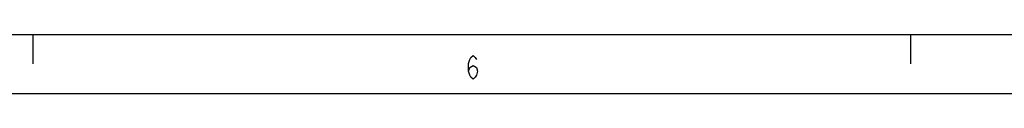
# Model space of a CAD drawing. Units: millimetres. Extents: x -1 to 593, y -1 to 419.
# Drawn here: x 146 to 230, y -1 to 4 of the extents above; entities that cross this region are included whole.
import ezdxf

# ---------------------------------------------------------------- set-up
doc = ezdxf.new("R2010")
doc.units = ezdxf.units.MM

msp = doc.modelspace()

# ---------------------------------------------------------------- linework, layer by layer
at = {"color": 0, "linetype": 'Continuous'}
for p, q in [((4.121, 3.964), (587.985, 3.964)), ((147.621, 1.482), (147.621, 3.982)), ((221.871, 1.482), (221.871, 3.982)), ((184.459, 1.519), (184.552, 1.853)), ((184.552, 1.853), (184.646, 2.019)), ((184.646, 2.019), (184.834, 2.186)), ((184.834, 2.186), (185.021, 2.019)), ((185.021, 2.019), (185.115, 1.853)), ((184.459, 0.853), (184.459, 1.519)), ((184.459, 0.853), (184.552, 1.186)), ((184.552, 0.519), (184.459, 0.853)), ((184.552, 1.186), (184.834, 1.353)), ((184.834, 1.353), (185.115, 1.186)), ((185.115, 1.186), (185.209, 0.853)), ((185.209, 0.853), (185.115, 0.519)), ((184.646, 0.353), (184.552, 0.519)), ((184.834, 0.186), (184.646, 0.353)), ((185.021, 0.353), (184.834, 0.186)), ((185.115, 0.519), (185.021, 0.353)), ((-0.879, -1.036), (593.121, -1.036))]:
    msp.add_line(p, q, dxfattribs=at)

doc.saveas('drawing.dxf')
